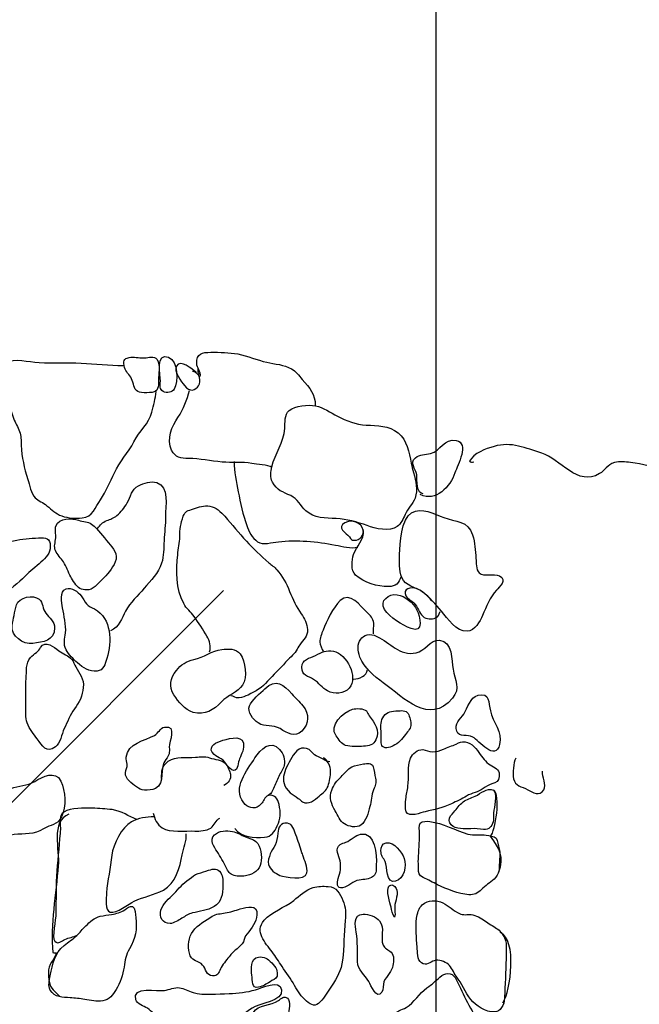
# Model space of a CAD drawing. Extents: x -676 to 898, y -847 to 1150.
# Drawn here: x 220 to 241, y 642 to 676 of the extents above; entities that cross this region are included whole.
import ezdxf

# ---------------------------------------------------------------- set-up
doc = ezdxf.new("R2010")
doc.units = 0
doc.header["$MEASUREMENT"] = 0
doc.layers.add('LAYER_1', color=160, linetype='Continuous')

msp = doc.modelspace()

# ---------------------------------------------------------------- linework, layer by layer
at = {"layer": 'LAYER_1', "color": 230}
msp.add_line((233.899, 1090.272), (233.899, -832.796), dxfattribs=at)
at = {"layer": 'LAYER_1', "color": 7}
msp.add_line((226.694, 656.516), (214.961, 644.776), dxfattribs=at)
for points, knots in [([(223.297, 664.139), (222.813, 664.139), (222.341, 664.199), (221.866, 664.221), (221.391, 664.241), (220.914, 664.209), (220.439, 664.241), (220.053, 664.26), (219.642, 664.394), (219.266, 664.247), (218.89, 664.1), (218.912, 663.667), (219.097, 663.406), (219.323, 663.081), (219.441, 662.73), (219.575, 662.358), (219.629, 662.198), (219.722, 662.064), (219.776, 661.908), (219.83, 661.762), (219.824, 661.609), (219.83, 661.449), (219.846, 661.028), (219.935, 660.675), (220.053, 660.283), (220.104, 660.108), (220.174, 659.798), (220.308, 659.665), (220.4, 659.566), (220.585, 659.493), (220.703, 659.394), (220.869, 659.253), (221.003, 659.123), (221.21, 659.046), (221.427, 658.967), (221.666, 658.96), (221.904, 658.979), (222.255, 659.011), (222.354, 659.346), (222.52, 659.595), (222.717, 659.894), (222.842, 660.187), (222.994, 660.512), (223.169, 660.888), (223.463, 661.188), (223.657, 661.564), (223.842, 661.933), (224.164, 662.169), (224.269, 662.571), (224.326, 662.8), (224.387, 663.036), (224.416, 663.266)], [0, 0, 0, 0, 1, 1, 1, 2, 2, 2, 3, 3, 3, 4, 4, 4, 5, 5, 5, 6, 6, 6, 7, 7, 7, 8, 8, 8, 9, 9, 9, 10, 10, 10, 11, 11, 11, 12, 12, 12, 13, 13, 13, 14, 14, 14, 15, 15, 15, 16, 16, 16, 17, 17, 17, 17]), ([(224.495, 663.747), (224.502, 663.909), (224.556, 664.301), (224.397, 664.4), (224.288, 664.464), (224.094, 664.406), (223.976, 664.406), (223.813, 664.413), (223.664, 664.448), (223.492, 664.419), (223.316, 664.387), (223.285, 664.292), (223.339, 664.081), (223.373, 663.935), (223.507, 663.839), (223.574, 663.699), (223.657, 663.546), (223.632, 663.358), (223.791, 663.266), (223.89, 663.211), (224.295, 663.208), (224.393, 663.278), (224.518, 663.368), (224.489, 663.597), (224.495, 663.747)], [0, 0, 0, 0, 1, 1, 1, 2, 2, 2, 3, 3, 3, 4, 4, 4, 5, 5, 5, 6, 6, 6, 7, 7, 7, 8, 8, 8, 8]), ([(224.553, 663.616), (224.553, 663.466), (224.518, 663.348), (224.652, 663.266), (224.763, 663.202), (224.967, 663.234), (225.027, 663.348), (225.168, 663.609), (225.158, 664.288), (224.83, 664.432), (224.387, 664.62), (224.553, 663.813), (224.553, 663.616)], [0, 0, 0, 0, 1, 1, 1, 2, 2, 2, 3, 3, 3, 4, 4, 4, 4]), ([(225.77, 663.922), (225.63, 664.03), (225.241, 664.368), (225.098, 664.132), (224.993, 663.966), (225.282, 663.587), (225.369, 663.473), (225.738, 662.985), (226.187, 663.779), (225.649, 663.96)], [0, 0, 0, 0, 1, 1, 1, 2, 2, 2, 3, 3, 3, 3]), ([(225.91, 663.779), (225.929, 663.935), (225.795, 664.066), (225.789, 664.221), (225.77, 664.562), (225.98, 664.598), (226.267, 664.598), (226.576, 664.598), (226.882, 664.594), (227.185, 664.54), (227.532, 664.476), (227.822, 664.333), (228.166, 664.26), (228.437, 664.202), (228.753, 664.174), (229.001, 664.04), (229.157, 663.954), (229.25, 663.813), (229.368, 663.68), (229.626, 663.387), (229.811, 663.183), (229.811, 662.787)], [0, 0, 0, 0, 1, 1, 1, 2, 2, 2, 3, 3, 3, 4, 4, 4, 5, 5, 5, 6, 6, 6, 7, 7, 7, 7]), ([(228.339, 660.694), (228.198, 660.78), (227.835, 660.799), (227.66, 660.831), (227.335, 660.882), (226.978, 660.844), (226.649, 660.875), (226.264, 660.907), (225.894, 660.997), (225.506, 660.997), (225.26, 660.997), (225.059, 661.022), (224.935, 661.277), (224.757, 661.646), (224.954, 662.103), (225.149, 662.386), (225.353, 662.679), (225.452, 662.979), (225.547, 663.304)], [0, 0, 0, 0, 1, 1, 1, 2, 2, 2, 3, 3, 3, 4, 4, 4, 5, 5, 5, 6, 6, 6, 6]), ([(233.147, 660.515), (233.119, 660.62), (233.09, 660.729), (233.068, 660.837), (232.985, 661.204), (232.937, 661.621), (232.621, 661.863), (232.303, 662.118), (231.923, 662.112), (231.538, 662.131), (231.197, 662.144), (230.865, 662.278), (230.563, 662.431), (230.32, 662.552), (230.085, 662.73), (229.817, 662.781), (229.572, 662.832), (229.135, 662.784), (228.928, 662.619), (228.753, 662.482), (228.791, 662.207), (228.778, 662.01), (228.746, 661.564), (228.444, 661.15), (228.339, 660.716), (228.3, 660.538), (228.268, 660.362), (228.357, 660.194), (228.507, 659.907), (228.714, 659.859), (228.982, 659.735), (229.212, 659.626), (229.313, 659.391), (229.492, 659.225), (229.779, 658.96), (230.152, 658.973), (230.518, 658.957), (230.884, 658.938), (231.229, 658.839), (231.576, 658.718), (231.847, 658.62), (232.341, 658.492), (232.596, 658.686), (232.714, 658.779), (232.803, 658.96), (232.857, 659.091), (232.943, 659.298), (233.125, 659.448), (233.198, 659.652), (233.297, 659.932), (233.23, 660.228), (233.147, 660.515)], [0, 0, 0, 0, 1, 1, 1, 2, 2, 2, 3, 3, 3, 4, 4, 4, 5, 5, 5, 6, 6, 6, 7, 7, 7, 8, 8, 8, 9, 9, 9, 10, 10, 10, 11, 11, 11, 12, 12, 12, 13, 13, 13, 14, 14, 14, 15, 15, 15, 16, 16, 16, 17, 17, 17, 17]), ([(233.479, 659.798), (233.243, 659.786), (233.272, 660.27), (233.255, 660.436), (233.23, 660.662), (232.991, 660.831), (233.208, 661.016), (233.364, 661.15), (233.539, 661.118), (233.721, 661.162), (234.068, 661.255), (234.183, 661.691), (234.594, 661.609), (235.046, 661.516), (234.654, 660.78), (234.552, 660.506), (234.393, 660.053), (233.902, 659.505), (233.377, 659.773)], [0, 0, 0, 0, 1, 1, 1, 2, 2, 2, 3, 3, 3, 4, 4, 4, 5, 5, 5, 6, 6, 6, 6]), ([(243.631, 660.238), (243.271, 659.964), (242.943, 660.413), (242.647, 660.563), (242.35, 660.716), (242.028, 660.675), (241.707, 660.675), (241.286, 660.671), (240.923, 660.818), (240.511, 660.863), (240.333, 660.882), (240.142, 660.901), (239.966, 660.856), (239.725, 660.787), (239.638, 660.589), (239.457, 660.481), (238.74, 660.022), (238.102, 660.99), (237.5, 661.175), (236.946, 661.347), (236.471, 661.577), (235.878, 661.405), (235.591, 661.328), (235.193, 661.175), (235.046, 660.901), (235.088, 660.869), (235.136, 660.863), (235.193, 660.882)], [0, 0, 0, 0, 1, 1, 1, 2, 2, 2, 3, 3, 3, 4, 4, 4, 5, 5, 5, 6, 6, 6, 7, 7, 7, 8, 8, 8, 9, 9, 9, 9]), ([(227.064, 660.888), (227.054, 660.557), (227.134, 660.194), (227.198, 659.869), (227.268, 659.486), (227.36, 659.085), (227.484, 658.724), (227.548, 658.537), (227.673, 658.288), (227.854, 658.17), (228.045, 658.046), (228.339, 658.151), (228.558, 658.173), (229.18, 658.237), (229.881, 658.186), (230.493, 658.059), (230.738, 658.008), (231.012, 657.937), (231.258, 657.988)], [0, 0, 0, 0, 1, 1, 1, 2, 2, 2, 3, 3, 3, 4, 4, 4, 5, 5, 5, 6, 6, 6, 6]), ([(222.418, 658.62), (222.51, 658.737), (222.59, 658.83), (222.733, 658.887), (222.857, 658.938), (222.969, 658.97), (223.081, 659.059), (223.22, 659.174), (223.332, 659.333), (223.428, 659.486), (223.555, 659.7), (223.574, 659.951), (223.81, 660.073), (223.992, 660.168), (224.234, 660.235), (224.435, 660.181), (224.859, 660.047), (224.728, 659.375), (224.728, 659.034), (224.728, 658.753), (224.699, 658.486), (224.68, 658.205), (224.661, 657.95), (224.68, 657.695), (224.594, 657.447), (224.483, 657.109), (224.228, 656.854), (224.001, 656.592), (223.788, 656.344), (223.533, 656.108), (223.373, 655.821), (223.227, 655.554), (223.173, 655.292), (222.864, 655.152)], [0, 0, 0, 0, 1, 1, 1, 2, 2, 2, 3, 3, 3, 4, 4, 4, 5, 5, 5, 6, 6, 6, 7, 7, 7, 8, 8, 8, 9, 9, 9, 10, 10, 10, 11, 11, 11, 11]), ([(226.223, 654.432), (226.286, 654.623), (226.226, 654.811), (226.133, 654.967), (226.003, 655.197), (225.85, 655.42), (225.7, 655.633), (225.591, 655.79), (225.435, 655.904), (225.346, 656.076), (225.082, 656.561), (225.088, 657.204), (225.142, 657.733), (225.165, 657.944), (225.212, 658.132), (225.212, 658.339), (225.212, 658.594), (225.244, 658.791), (225.333, 659.034), (225.397, 659.218), (225.486, 659.225), (225.674, 659.289), (225.85, 659.346), (226.044, 659.41), (226.232, 659.378), (226.436, 659.346), (226.611, 659.18), (226.745, 659.034), (226.99, 658.759), (227.223, 658.467), (227.472, 658.192), (227.707, 657.931), (227.969, 657.695), (228.233, 657.459), (228.326, 657.377), (228.431, 657.319), (228.507, 657.224), (228.695, 656.988), (228.836, 656.768), (228.941, 656.487), (229.046, 656.214), (229.17, 655.962), (229.336, 655.726), (229.444, 655.573), (229.53, 655.382), (229.546, 655.194), (229.556, 654.948), (229.406, 654.865), (229.285, 654.68), (229.237, 654.617), (229.212, 654.541), (229.167, 654.47), (229.068, 654.324), (228.915, 654.219), (228.804, 654.082), (228.616, 653.852), (228.383, 653.661), (228.195, 653.438), (228.023, 653.227), (227.768, 653.097), (227.532, 652.972), (227.44, 652.925), (227.332, 652.89), (227.23, 652.877), (227.089, 652.858), (227.061, 652.934), (226.943, 652.95)], [0, 0, 0, 0, 1, 1, 1, 2, 2, 2, 3, 3, 3, 4, 4, 4, 5, 5, 5, 6, 6, 6, 7, 7, 7, 8, 8, 8, 9, 9, 9, 10, 10, 10, 11, 11, 11, 12, 12, 12, 13, 13, 13, 14, 14, 14, 15, 15, 15, 16, 16, 16, 17, 17, 17, 18, 18, 18, 19, 19, 19, 20, 20, 20, 21, 21, 21, 22, 22, 22, 22]), ([(236.069, 657.01), (235.865, 657.122), (235.537, 656.962), (235.371, 657.122), (235.26, 657.224), (235.279, 657.466), (235.266, 657.6), (235.244, 657.883), (235.231, 658.132), (235.152, 658.406), (235.005, 658.887), (234.571, 658.846), (234.173, 658.995), (233.842, 659.116), (233.425, 659.346), (233.083, 659.155), (232.723, 658.96), (232.688, 658.09), (232.672, 657.753), (232.66, 657.504), (232.65, 657.198), (232.745, 656.962), (232.876, 656.65), (233.208, 656.65), (233.453, 656.468), (233.705, 656.287), (233.893, 656.047), (234.097, 655.815), (234.304, 655.567), (234.594, 655.108), (234.97, 655.133), (235.228, 655.159), (235.394, 655.461), (235.489, 655.675), (235.614, 655.962), (235.741, 656.296), (235.958, 656.529), (236.063, 656.643), (236.337, 656.867), (236.069, 657.01)], [0, 0, 0, 0, 1, 1, 1, 2, 2, 2, 3, 3, 3, 4, 4, 4, 5, 5, 5, 6, 6, 6, 7, 7, 7, 8, 8, 8, 9, 9, 9, 10, 10, 10, 11, 11, 11, 12, 12, 12, 13, 13, 13, 13]), ([(222.048, 656.541), (222.261, 656.523), (222.431, 656.742), (222.567, 656.879), (222.746, 657.055), (222.921, 657.249), (223.023, 657.485), (223.138, 657.743), (222.953, 657.957), (222.791, 658.138), (222.609, 658.352), (222.453, 658.591), (222.22, 658.766), (222.093, 658.861), (221.93, 658.855), (221.78, 658.9), (221.551, 658.967), (221.118, 659.002), (221.009, 658.705), (220.965, 658.594), (221.012, 658.425), (221.003, 658.301), (220.99, 658.151), (220.933, 658.01), (220.993, 657.871), (221.05, 657.737), (221.178, 657.606), (221.264, 657.485), (221.369, 657.335), (221.424, 657.144), (221.513, 656.981), (221.589, 656.861), (221.694, 656.663), (221.825, 656.583), (221.895, 656.541), (221.972, 656.548), (222.048, 656.541)], [0, 0, 0, 0, 1, 1, 1, 2, 2, 2, 3, 3, 3, 4, 4, 4, 5, 5, 5, 6, 6, 6, 7, 7, 7, 8, 8, 8, 9, 9, 9, 10, 10, 10, 11, 11, 11, 12, 12, 12, 12]), ([(232.727, 656.991), (232.656, 656.768), (232.535, 656.65), (232.299, 656.65), (231.914, 656.65), (231.474, 656.774), (231.181, 657.042), (231.009, 657.198), (231.05, 657.542), (231.114, 657.74), (231.2, 658.008), (231.49, 658.256), (231.439, 658.562), (231.394, 658.83), (231.037, 658.938), (230.811, 658.817), (230.528, 658.657), (230.853, 658.467), (230.971, 658.339), (231.037, 658.256), (231.031, 658.224), (231.146, 658.224), (231.222, 658.218), (231.327, 658.269), (231.375, 658.333), (231.436, 658.416), (231.455, 658.511), (231.436, 658.6)], [0, 0, 0, 0, 1, 1, 1, 2, 2, 2, 3, 3, 3, 4, 4, 4, 5, 5, 5, 6, 6, 6, 7, 7, 7, 8, 8, 8, 9, 9, 9, 9]), ([(219.167, 656.353), (219.441, 656.541), (219.731, 656.768), (219.964, 657.004), (220.13, 657.176), (220.327, 657.316), (220.502, 657.479), (220.675, 657.638), (220.821, 657.772), (220.818, 658.014), (220.815, 658.307), (220.671, 658.307), (220.417, 658.301), (220.136, 658.288), (219.856, 658.263), (219.575, 658.205), (219.33, 658.157), (219.084, 658.135), (218.842, 658.046), (218.641, 657.976), (218.437, 657.89), (218.24, 657.797), (217.603, 657.53), (216.889, 657.523), (216.2, 657.555), (215.882, 657.571), (215.573, 657.6), (215.247, 657.6), (215.095, 657.6), (214.617, 657.663), (214.607, 657.396), (214.601, 657.255), (214.84, 657.15), (214.942, 657.102), (215.04, 657.055), (215.152, 657.029), (215.251, 656.975), (215.331, 656.937), (215.394, 656.867), (215.471, 656.816), (215.907, 656.535), (216.43, 656.468), (216.934, 656.402), (217.38, 656.338), (217.807, 656.242), (218.256, 656.223), (218.584, 656.207), (218.887, 656.156), (219.167, 656.353)], [0, 0, 0, 0, 1, 1, 1, 2, 2, 2, 3, 3, 3, 4, 4, 4, 5, 5, 5, 6, 6, 6, 7, 7, 7, 8, 8, 8, 9, 9, 9, 10, 10, 10, 11, 11, 11, 12, 12, 12, 13, 13, 13, 14, 14, 14, 15, 15, 15, 16, 16, 16, 16]), ([(222.74, 654.215), (222.902, 654.792), (222.911, 655.56), (222.316, 655.895), (222.22, 655.949), (222.118, 655.974), (222.045, 656.061), (221.975, 656.14), (221.93, 656.255), (221.863, 656.341), (221.755, 656.478), (221.538, 656.637), (221.353, 656.57), (221.124, 656.487), (221.203, 656.102), (221.232, 655.93), (221.28, 655.662), (221.366, 655.353), (221.334, 655.079), (221.312, 654.872), (221.248, 654.712), (221.36, 654.509), (221.449, 654.337), (221.595, 654.193), (221.739, 654.066), (221.936, 653.89), (222.128, 653.75), (222.405, 653.782), (222.628, 653.804), (222.689, 654.024), (222.74, 654.215)], [0, 0, 0, 0, 1, 1, 1, 2, 2, 2, 3, 3, 3, 4, 4, 4, 5, 5, 5, 6, 6, 6, 7, 7, 7, 8, 8, 8, 9, 9, 9, 10, 10, 10, 10]), ([(233.752, 656.181), (233.663, 656.319), (233.408, 656.523), (233.249, 656.583), (233.071, 656.65), (232.762, 656.58), (232.889, 656.334), (232.953, 656.223), (233.083, 656.178), (233.163, 656.089), (233.281, 655.962), (233.335, 655.755), (233.469, 655.64), (233.577, 655.541), (233.759, 655.528), (233.896, 655.589), (234.011, 655.64), (233.995, 655.694), (234.055, 655.802)], [0, 0, 0, 0, 1, 1, 1, 2, 2, 2, 3, 3, 3, 4, 4, 4, 5, 5, 5, 6, 6, 6, 6]), ([(220.222, 654.719), (220.566, 654.767), (220.961, 654.805), (220.965, 655.248), (220.965, 655.455), (220.78, 655.602), (220.662, 655.745), (220.557, 655.882), (220.569, 656.108), (220.442, 656.223), (220.247, 656.389), (219.737, 656.293), (219.671, 656.029), (219.61, 655.796), (219.562, 655.554), (219.527, 655.321), (219.479, 654.974), (219.894, 654.68), (220.222, 654.719)], [0, 0, 0, 0, 1, 1, 1, 2, 2, 2, 3, 3, 3, 4, 4, 4, 5, 5, 5, 6, 6, 6, 6]), ([(231.786, 655.05), (231.767, 655.171), (231.815, 655.292), (231.799, 655.414), (231.774, 655.573), (231.681, 655.669), (231.567, 655.777), (231.327, 656), (230.993, 656.494), (230.662, 656.175), (230.416, 655.936), (230.196, 655.48), (230.075, 655.171), (230.031, 655.054), (229.957, 654.894), (229.964, 654.767), (229.97, 654.7), (230.043, 654.509), (230.085, 654.458)], [0, 0, 0, 0, 1, 1, 1, 2, 2, 2, 3, 3, 3, 4, 4, 4, 5, 5, 5, 6, 6, 6, 6]), ([(233.061, 655.225), (233.51, 655.047), (233.361, 655.643), (233.259, 655.853), (233.144, 656.102), (232.854, 656.338), (232.589, 656.376), (232.312, 656.414), (231.974, 656.169), (232.163, 655.876), (232.341, 655.602), (232.768, 655.341), (233.061, 655.225)], [0, 0, 0, 0, 1, 1, 1, 2, 2, 2, 3, 3, 3, 4, 4, 4, 4]), ([(234.489, 653.846), (234.444, 654.152), (234.473, 654.796), (234.024, 654.833), (233.724, 654.859), (233.51, 654.451), (233.236, 654.4), (232.656, 654.298), (232.373, 654.738), (231.904, 654.961), (231.398, 655.197), (231.133, 654.7), (231.327, 654.26), (231.493, 653.884), (231.796, 653.623), (232.118, 653.387), (232.832, 652.87), (233.663, 651.927), (234.469, 652.864), (234.753, 653.189), (234.546, 653.482), (234.489, 653.846)], [0, 0, 0, 0, 1, 1, 1, 2, 2, 2, 3, 3, 3, 4, 4, 4, 5, 5, 5, 6, 6, 6, 7, 7, 7, 7]), ([(219.986, 652.629), (219.986, 652.431), (219.97, 652.208), (220.037, 652.023), (220.107, 651.819), (220.254, 651.647), (220.378, 651.481), (220.537, 651.255), (220.69, 650.978), (220.99, 651.213), (221.169, 651.354), (221.197, 651.634), (221.293, 651.832), (221.347, 651.95), (221.398, 652.061), (221.446, 652.176), (221.548, 652.412), (221.733, 652.597), (221.838, 652.836), (221.943, 653.091), (221.994, 653.368), (221.863, 653.616), (221.809, 653.725), (221.736, 653.82), (221.685, 653.925), (221.64, 654.005), (221.608, 654.107), (221.551, 654.177), (221.433, 654.311), (221.251, 654.378), (221.111, 654.474), (220.936, 654.598), (220.662, 654.847), (220.49, 654.585), (220.439, 654.505), (220.429, 654.477), (220.349, 654.419), (220.276, 654.365), (220.206, 654.311), (220.149, 654.244), (219.977, 654.059), (220.018, 653.772), (219.996, 653.533), (219.977, 653.234), (219.986, 652.928), (219.986, 652.629)], [0, 0, 0, 0, 1, 1, 1, 2, 2, 2, 3, 3, 3, 4, 4, 4, 5, 5, 5, 6, 6, 6, 7, 7, 7, 8, 8, 8, 9, 9, 9, 10, 10, 10, 11, 11, 11, 12, 12, 12, 13, 13, 13, 14, 14, 14, 15, 15, 15, 15]), ([(226.63, 652.743), (226.837, 652.966), (227.175, 653.055), (227.344, 653.31), (227.516, 653.572), (227.446, 654.113), (227.261, 654.365), (227.128, 654.553), (226.85, 654.547), (226.643, 654.518), (226.305, 654.477), (226.031, 654.244), (225.69, 654.177), (225.442, 654.12), (225.248, 654.005), (225.098, 653.801), (224.887, 653.527), (224.833, 653.266), (225.015, 652.976), (225.161, 652.749), (225.387, 652.462), (225.668, 652.383), (226.063, 652.275), (226.369, 652.462), (226.63, 652.743)], [0, 0, 0, 0, 1, 1, 1, 2, 2, 2, 3, 3, 3, 4, 4, 4, 5, 5, 5, 6, 6, 6, 7, 7, 7, 8, 8, 8, 8]), ([(230.964, 653.208), (231.289, 653.572), (230.872, 654.375), (230.432, 654.458), (230.168, 654.505), (230.05, 654.432), (229.823, 654.317), (229.61, 654.212), (229.355, 654.193), (229.355, 653.913), (229.349, 653.632), (229.562, 653.61), (229.757, 653.502), (229.938, 653.396), (230.047, 653.202), (230.231, 653.109), (230.464, 652.989), (230.782, 653.011), (230.964, 653.208)], [0, 0, 0, 0, 1, 1, 1, 2, 2, 2, 3, 3, 3, 4, 4, 4, 5, 5, 5, 6, 6, 6, 6]), ([(229.02, 653.011), (228.756, 653.323), (228.463, 653.546), (228.099, 653.183), (227.956, 653.043), (227.647, 652.788), (227.577, 652.603), (227.497, 652.409), (227.707, 652.125), (227.87, 652.023), (228.099, 651.87), (228.383, 651.975), (228.616, 651.832), (228.867, 651.676), (229.122, 651.513), (229.355, 651.749), (229.604, 652.001), (229.623, 652.335), (229.39, 652.609), (229.278, 652.749), (229.138, 652.87), (229.02, 653.011)], [0, 0, 0, 0, 1, 1, 1, 2, 2, 2, 3, 3, 3, 4, 4, 4, 5, 5, 5, 6, 6, 6, 7, 7, 7, 7]), ([(236.069, 651.296), (236.171, 651.711), (235.837, 652.061), (235.754, 652.437), (235.69, 652.705), (235.741, 653.065), (235.336, 652.963), (235.062, 652.896), (234.986, 652.533), (234.849, 652.323), (234.744, 652.157), (234.505, 651.988), (234.613, 651.742), (234.705, 651.529), (234.97, 651.641), (235.158, 651.545), (235.362, 651.433), (235.919, 650.697), (236.069, 651.296)], [0, 0, 0, 0, 1, 1, 1, 2, 2, 2, 3, 3, 3, 4, 4, 4, 5, 5, 5, 6, 6, 6, 6]), ([(231.872, 651.456), (232.035, 651.774), (231.815, 652.023), (231.64, 652.268), (231.605, 652.316), (231.592, 652.386), (231.551, 652.431), (231.449, 652.53), (231.197, 652.52), (231.079, 652.488), (230.748, 652.399), (230.266, 651.927), (230.518, 651.586), (230.604, 651.468), (230.694, 651.309), (230.843, 651.264), (231.022, 651.207), (231.261, 651.226), (231.449, 651.233), (231.627, 651.239), (231.789, 651.28), (231.872, 651.456)], [0, 0, 0, 0, 1, 1, 1, 2, 2, 2, 3, 3, 3, 4, 4, 4, 5, 5, 5, 6, 6, 6, 7, 7, 7, 7]), ([(232.873, 651.628), (232.956, 651.762), (233.077, 651.838), (233.055, 652.001), (233.042, 652.112), (233.013, 652.303), (232.93, 652.383), (232.835, 652.469), (232.663, 652.437), (232.542, 652.431), (232.347, 652.418), (232.191, 652.383), (232.099, 652.195), (232.022, 652.042), (232.035, 651.857), (232.048, 651.688), (232.064, 651.577), (232.022, 651.36), (232.07, 651.264), (232.121, 651.134), (232.347, 651.188), (232.452, 651.245), (232.621, 651.335), (232.771, 651.475), (232.873, 651.628)], [0, 0, 0, 0, 1, 1, 1, 2, 2, 2, 3, 3, 3, 4, 4, 4, 5, 5, 5, 6, 6, 6, 7, 7, 7, 8, 8, 8, 8]), ([(224.738, 650.786), (224.868, 650.933), (224.865, 651.016), (224.856, 651.207), (224.846, 651.401), (225.133, 651.953), (224.696, 651.883), (224.543, 651.857), (224.495, 651.682), (224.358, 651.602), (224.03, 651.421), (223.428, 651.341), (223.396, 650.866), (223.39, 650.78), (223.421, 650.71), (223.428, 650.621), (223.434, 650.513), (223.38, 650.436), (223.373, 650.334), (223.351, 650.105), (223.587, 649.98), (223.743, 649.862), (223.845, 649.793), (223.893, 649.744), (224.017, 649.744), (224.135, 649.744), (224.275, 649.744), (224.387, 649.805), (224.744, 649.971), (224.505, 650.519), (224.738, 650.786)], [0, 0, 0, 0, 1, 1, 1, 2, 2, 2, 3, 3, 3, 4, 4, 4, 5, 5, 5, 6, 6, 6, 7, 7, 7, 8, 8, 8, 9, 9, 9, 10, 10, 10, 10]), ([(227.038, 650.411), (227.204, 650.411), (227.191, 650.703), (227.239, 650.812), (227.316, 650.984), (227.408, 651.146), (227.37, 651.341), (227.306, 651.653), (226.78, 651.468), (226.592, 651.408), (226.366, 651.335), (226.143, 651.169), (226.382, 650.952), (226.458, 650.888), (226.528, 650.86), (226.618, 650.805), (226.717, 650.748), (226.758, 650.678), (226.825, 650.586), (226.873, 650.525), (226.955, 650.414), (227.038, 650.411)], [0, 0, 0, 0, 1, 1, 1, 2, 2, 2, 3, 3, 3, 4, 4, 4, 5, 5, 5, 6, 6, 6, 7, 7, 7, 7]), ([(227.902, 649.212), (228.023, 649.299), (228.045, 649.404), (228.128, 649.506), (228.176, 649.557), (228.252, 649.576), (228.3, 649.626), (228.345, 649.677), (228.364, 649.744), (228.39, 649.805), (228.456, 649.939), (228.52, 650.073), (228.578, 650.213), (228.629, 650.34), (228.731, 650.448), (228.759, 650.586), (228.797, 650.774), (228.727, 650.984), (228.603, 651.121), (228.294, 651.475), (227.943, 651.131), (227.762, 650.837), (227.5, 650.407), (226.987, 649.83), (227.383, 649.314), (227.51, 649.152), (227.73, 649.079), (227.902, 649.212)], [0, 0, 0, 0, 1, 1, 1, 2, 2, 2, 3, 3, 3, 4, 4, 4, 5, 5, 5, 6, 6, 6, 7, 7, 7, 8, 8, 8, 9, 9, 9, 9]), ([(236.053, 650.213), (236.082, 650.407), (235.958, 650.481), (235.805, 650.567), (235.652, 650.646), (235.512, 650.805), (235.413, 650.952), (235.285, 651.14), (235.136, 651.341), (234.897, 651.382), (234.766, 651.408), (234.702, 651.36), (234.594, 651.309), (234.454, 651.245), (234.304, 651.201), (234.163, 651.134), (234.046, 651.08), (233.918, 651.048), (233.791, 651.048), (233.673, 651.048), (233.571, 651.115), (233.463, 651.121), (233.281, 651.134), (233.112, 650.978), (233.048, 650.825), (232.924, 650.538), (232.997, 650.181), (232.956, 649.878), (232.937, 649.732), (232.902, 649.589), (232.886, 649.438), (232.876, 649.334), (232.851, 649.117), (232.895, 649.015), (232.991, 648.804), (233.396, 648.983), (233.545, 649.015), (233.854, 649.085), (234.135, 649.146), (234.432, 649.283), (234.61, 649.365), (234.782, 649.445), (234.944, 649.544), (235.126, 649.652), (235.343, 649.671), (235.512, 649.799), (235.61, 649.866), (235.687, 649.92), (235.808, 649.958), (235.961, 650.012), (236.031, 650.038), (236.053, 650.213)], [0, 0, 0, 0, 1, 1, 1, 2, 2, 2, 3, 3, 3, 4, 4, 4, 5, 5, 5, 6, 6, 6, 7, 7, 7, 8, 8, 8, 9, 9, 9, 10, 10, 10, 11, 11, 11, 12, 12, 12, 13, 13, 13, 14, 14, 14, 15, 15, 15, 16, 16, 16, 17, 17, 17, 17]), ([(230.302, 650.701), (230.161, 650.726), (230.043, 650.831), (229.916, 650.876), (229.792, 650.927), (229.769, 650.958), (229.686, 651.048), (229.463, 651.277), (229.208, 651.169), (229.065, 650.927), (228.819, 650.506), (228.507, 650.073), (228.963, 649.659), (229.046, 649.582), (229.148, 649.538), (229.234, 649.464), (229.285, 649.426), (229.326, 649.378), (229.38, 649.346), (229.584, 649.238), (229.785, 649.404), (229.948, 649.544), (230.069, 649.652), (230.19, 649.725), (230.244, 649.881), (230.298, 650.054), (230.333, 650.219), (230.333, 650.398), (230.337, 650.513), (230.209, 650.822), (230.088, 650.837)], [0, 0, 0, 0, 1, 1, 1, 2, 2, 2, 3, 3, 3, 4, 4, 4, 5, 5, 5, 6, 6, 6, 7, 7, 7, 8, 8, 8, 9, 9, 9, 10, 10, 10, 10]), ([(224.597, 650.136), (224.597, 650.398), (224.594, 650.567), (224.82, 650.723), (225.101, 650.92), (225.416, 650.834), (225.744, 650.863), (225.926, 650.879), (226.05, 650.901), (226.226, 650.844), (226.401, 650.786), (226.643, 650.774), (226.764, 650.646), (226.831, 650.573), (226.914, 650.379), (226.933, 650.286), (226.965, 650.098), (226.853, 649.987), (226.71, 649.907)], [0, 0, 0, 0, 1, 1, 1, 2, 2, 2, 3, 3, 3, 4, 4, 4, 5, 5, 5, 6, 6, 6, 6]), ([(230.368, 649.744), (230.279, 649.493), (230.356, 649.263), (230.486, 649.04), (230.569, 648.891), (230.658, 648.696), (230.805, 648.597), (230.945, 648.505), (231.213, 648.46), (231.36, 648.556), (231.541, 648.683), (231.611, 648.989), (231.665, 649.187), (231.713, 649.378), (231.713, 649.572), (231.789, 649.757), (231.847, 649.897), (231.891, 649.999), (231.85, 650.149), (231.818, 650.27), (231.822, 650.43), (231.78, 650.541), (231.723, 650.688), (231.573, 650.652), (231.449, 650.633), (231.318, 650.615), (231.171, 650.592), (231.05, 650.532), (230.916, 650.468), (230.792, 650.305), (230.69, 650.2), (230.556, 650.066), (230.432, 649.926), (230.368, 649.744)], [0, 0, 0, 0, 1, 1, 1, 2, 2, 2, 3, 3, 3, 4, 4, 4, 5, 5, 5, 6, 6, 6, 7, 7, 7, 8, 8, 8, 9, 9, 9, 10, 10, 10, 11, 11, 11, 11]), ([(236.614, 650.834), (236.541, 650.666), (236.5, 650.328), (236.541, 650.13), (236.598, 649.881), (236.802, 649.875), (237.025, 649.757), (237.191, 649.671), (237.424, 649.518), (237.57, 649.757), (237.669, 649.926), (237.503, 650.194), (237.522, 650.391)], [0, 0, 0, 0, 1, 1, 1, 2, 2, 2, 3, 3, 3, 4, 4, 4, 4]), ([(219.588, 648.237), (219.948, 648.275), (220.267, 648.224), (220.588, 648.428), (220.828, 648.588), (221.063, 648.543), (221.2, 648.843), (221.373, 649.219), (221.337, 649.684), (221.172, 650.054), (220.996, 650.433), (220.557, 650.2), (220.289, 650.041), (220.028, 649.888), (219.754, 649.901), (219.47, 649.805), (219.142, 649.684), (218.938, 649.614), (218.912, 649.244), (218.893, 648.951), (218.571, 648.02), (219.193, 648.142), (219.326, 648.173), (219.448, 648.218), (219.588, 648.237)], [0, 0, 0, 0, 1, 1, 1, 2, 2, 2, 3, 3, 3, 4, 4, 4, 5, 5, 5, 6, 6, 6, 7, 7, 7, 8, 8, 8, 8]), ([(234.425, 648.569), (234.571, 648.409), (234.9, 648.428), (235.088, 648.438), (235.247, 648.448), (235.371, 648.428), (235.524, 648.409), (235.712, 648.397), (235.802, 648.505), (235.846, 648.671), (235.868, 648.766), (235.862, 648.865), (235.862, 648.964), (235.868, 649.098), (235.91, 649.225), (235.919, 649.359), (235.926, 649.461), (235.958, 649.677), (235.856, 649.744), (235.763, 649.805), (235.623, 649.751), (235.544, 649.716), (235.435, 649.665), (235.343, 649.589), (235.234, 649.538), (235.097, 649.47), (234.948, 649.436), (234.826, 649.346), (234.699, 649.251), (234.616, 649.11), (234.514, 648.996), (234.444, 648.91), (234.336, 648.836), (234.358, 648.715), (234.367, 648.652), (234.393, 648.607), (234.425, 648.569)], [0, 0, 0, 0, 1, 1, 1, 2, 2, 2, 3, 3, 3, 4, 4, 4, 5, 5, 5, 6, 6, 6, 7, 7, 7, 8, 8, 8, 9, 9, 9, 10, 10, 10, 11, 11, 11, 12, 12, 12, 12]), ([(236.034, 646.943), (236.235, 647.511), (236.076, 647.74), (235.763, 648.186), (235.926, 648.342), (236.12, 649.589), (235.856, 649.751)], [0, 0, 0, 0, 1, 1, 1, 2, 2, 2, 2]), ([(227.08, 648.444), (227.306, 648.129), (227.736, 648.122), (228.087, 648.148), (228.339, 648.167), (228.421, 648.33), (228.52, 648.53), (228.644, 648.779), (228.644, 648.977), (228.581, 649.263), (228.536, 649.448), (228.456, 649.591), (228.24, 649.569)], [0, 0, 0, 0, 1, 1, 1, 2, 2, 2, 3, 3, 3, 4, 4, 4, 4]), ([(223.759, 648.747), (223.466, 648.855), (223.256, 649.034), (222.921, 649.085), (222.692, 649.11), (222.478, 649.13), (222.249, 649.13), (221.972, 649.13), (221.513, 649.165), (221.277, 649.002), (221.105, 648.891), (221.165, 648.639), (221.159, 648.463), (221.133, 647.976), (221.082, 647.488), (221.041, 647.007), (221.003, 646.523), (221.016, 646.045), (221.009, 645.561), (221.009, 645.369), (220.856, 644.745), (220.977, 644.617), (221.089, 644.502), (221.203, 644.63), (221.312, 644.678), (221.446, 644.745), (221.599, 644.757), (221.729, 644.821)], [0, 0, 0, 0, 1, 1, 1, 2, 2, 2, 3, 3, 3, 4, 4, 4, 5, 5, 5, 6, 6, 6, 7, 7, 7, 8, 8, 8, 9, 9, 9, 9]), ([(224.314, 648.964), (224.355, 648.785), (224.444, 648.569), (224.613, 648.463), (224.887, 648.304), (225.407, 648.371), (225.722, 648.358), (225.897, 648.355), (226.117, 648.365), (226.264, 648.46), (226.401, 648.55), (226.433, 648.734), (226.576, 648.798)], [0, 0, 0, 0, 1, 1, 1, 2, 2, 2, 3, 3, 3, 4, 4, 4, 4]), ([(221.449, 648.926), (220.818, 648.709), (221.137, 647.689), (221.089, 647.183), (221.009, 646.242), (220.818, 645.172), (220.901, 644.235), (220.945, 644.222), (220.987, 644.235), (221.028, 644.222), (220.866, 643.846), (220.716, 643.82), (220.761, 643.4), (220.799, 642.995), (220.882, 643.03), (221.127, 642.756)], [0, 0, 0, 0, 1, 1, 1, 2, 2, 2, 3, 3, 3, 4, 4, 4, 5, 5, 5, 5]), ([(224.336, 648.843), (224.091, 648.843), (223.791, 648.792), (223.577, 648.671), (223.24, 648.473), (222.95, 647.918), (222.908, 647.536), (222.867, 647.109), (222.758, 646.682), (222.727, 646.261), (222.717, 646.086), (222.653, 645.663), (222.854, 645.605), (223.071, 645.551), (223.479, 645.892), (223.67, 645.981), (223.992, 646.128), (224.333, 646.185), (224.658, 646.354), (225.066, 646.567), (225.219, 647.141), (225.295, 647.555), (225.346, 647.791), (225.448, 648.017), (225.435, 648.263)], [0, 0, 0, 0, 1, 1, 1, 2, 2, 2, 3, 3, 3, 4, 4, 4, 5, 5, 5, 6, 6, 6, 7, 7, 7, 8, 8, 8, 8]), ([(229.358, 647.622), (229.368, 647.594), (229.377, 647.568), (229.387, 647.536), (229.444, 647.361), (229.565, 647.128), (229.524, 646.94), (229.466, 646.65), (228.794, 646.794), (228.609, 646.854), (228.459, 646.908), (228.262, 647.071), (228.227, 647.227), (228.198, 647.345), (228.243, 647.475), (228.284, 647.581), (228.326, 647.689), (228.396, 647.769), (228.45, 647.874), (228.514, 648.001), (228.52, 648.142), (228.539, 648.282), (228.565, 648.479), (228.629, 648.652), (228.864, 648.623), (229.052, 648.601), (229.087, 648.397), (229.154, 648.224), (229.227, 648.03), (229.295, 647.823), (229.358, 647.622)], [0, 0, 0, 0, 1, 1, 1, 2, 2, 2, 3, 3, 3, 4, 4, 4, 5, 5, 5, 6, 6, 6, 7, 7, 7, 8, 8, 8, 9, 9, 9, 10, 10, 10, 10]), ([(235.021, 646.198), (235.212, 646.185), (235.327, 646.245), (235.451, 646.376), (235.575, 646.51), (235.748, 646.593), (235.878, 646.727), (236.072, 646.921), (236.05, 647.045), (236.06, 647.3), (236.063, 647.456), (236.098, 647.606), (236.05, 647.756), (236.021, 647.861), (236.015, 648.036), (235.948, 648.116), (235.885, 648.186), (235.706, 648.205), (235.617, 648.218), (235.413, 648.25), (235.193, 648.196), (234.995, 648.256), (234.571, 648.384), (234.138, 648.623), (233.701, 648.683), (233.619, 648.69), (233.443, 648.703), (233.377, 648.626), (233.31, 648.562), (233.351, 648.355), (233.351, 648.263), (233.345, 647.976), (233.323, 647.689), (233.31, 647.402), (233.306, 647.307), (233.313, 647.201), (233.31, 647.103), (233.31, 646.921), (233.323, 646.867), (233.479, 646.784), (233.641, 646.701), (233.8, 646.615), (233.963, 646.536), (234.265, 646.392), (234.68, 646.223), (235.021, 646.198)], [0, 0, 0, 0, 1, 1, 1, 2, 2, 2, 3, 3, 3, 4, 4, 4, 5, 5, 5, 6, 6, 6, 7, 7, 7, 8, 8, 8, 9, 9, 9, 10, 10, 10, 11, 11, 11, 12, 12, 12, 13, 13, 13, 14, 14, 14, 15, 15, 15, 15]), ([(226.997, 648.342), (226.809, 648.377), (226.541, 648.377), (226.394, 648.231), (226.203, 648.043), (226.379, 647.823), (226.484, 647.663), (226.598, 647.498), (226.694, 647.294), (226.787, 647.122), (226.857, 646.988), (226.901, 646.896), (227.054, 646.854), (227.191, 646.81), (227.357, 646.822), (227.494, 646.848), (227.707, 646.886), (227.928, 647.039), (227.962, 647.269), (228.01, 647.511), (227.982, 647.823), (227.794, 648.008), (227.698, 648.097), (227.558, 648.103), (227.446, 648.158), (227.296, 648.224), (227.159, 648.31), (226.997, 648.342)], [0, 0, 0, 0, 1, 1, 1, 2, 2, 2, 3, 3, 3, 4, 4, 4, 5, 5, 5, 6, 6, 6, 7, 7, 7, 8, 8, 8, 9, 9, 9, 9]), ([(231.347, 648.25), (231.184, 648.224), (231.009, 648.043), (230.853, 647.976), (230.792, 647.95), (230.709, 647.944), (230.658, 647.899), (230.461, 647.75), (230.611, 647.524), (230.652, 647.342), (230.7, 647.141), (230.658, 646.943), (230.592, 646.752), (230.547, 646.615), (230.521, 646.379), (230.738, 646.434), (230.942, 646.478), (231.095, 646.663), (231.302, 646.695), (231.477, 646.727), (231.627, 646.701), (231.783, 646.822), (231.898, 646.921), (231.876, 647.071), (231.882, 647.211), (231.895, 647.53), (231.866, 648.349), (231.347, 648.25)], [0, 0, 0, 0, 1, 1, 1, 2, 2, 2, 3, 3, 3, 4, 4, 4, 5, 5, 5, 6, 6, 6, 7, 7, 7, 8, 8, 8, 9, 9, 9, 9]), ([(232.538, 646.653), (232.829, 646.74), (232.911, 647.176), (232.829, 647.422), (232.749, 647.651), (232.494, 647.995), (232.214, 647.963), (232.076, 647.944), (232.044, 647.804), (232.041, 647.689), (232.038, 647.514), (232.118, 647.463), (232.188, 647.32), (232.265, 647.16), (232.201, 646.555), (232.538, 646.653)], [0, 0, 0, 0, 1, 1, 1, 2, 2, 2, 3, 3, 3, 4, 4, 4, 5, 5, 5, 5]), ([(225.639, 645.58), (225.885, 645.637), (226.152, 645.663), (226.376, 645.793), (226.64, 645.943), (226.672, 646.23), (226.672, 646.51), (226.672, 646.65), (226.685, 646.81), (226.608, 646.937), (226.496, 647.109), (226.363, 647.084), (226.191, 647.026), (226.073, 646.988), (225.952, 646.956), (225.834, 646.918), (225.71, 646.88), (225.639, 646.803), (225.528, 646.727), (225.311, 646.58), (225.19, 646.414), (225.008, 646.23), (224.859, 646.073), (224.636, 645.892), (224.572, 645.675), (224.511, 645.452), (224.623, 645.213), (224.887, 645.22), (225.015, 645.223), (225.171, 645.337), (225.282, 645.398), (225.404, 645.465), (225.496, 645.551), (225.639, 645.58)], [0, 0, 0, 0, 1, 1, 1, 2, 2, 2, 3, 3, 3, 4, 4, 4, 5, 5, 5, 6, 6, 6, 7, 7, 7, 8, 8, 8, 9, 9, 9, 10, 10, 10, 11, 11, 11, 11]), ([(230.738, 643.973), (230.805, 644.426), (230.77, 644.878), (230.827, 645.325), (230.853, 645.544), (230.843, 645.793), (230.751, 646), (230.643, 646.245), (230.537, 646.459), (230.247, 646.478), (230.075, 646.491), (229.903, 646.485), (229.741, 646.44), (229.486, 646.367), (229.282, 646.166), (229.081, 646.006), (228.765, 645.751), (228.339, 645.637), (228.077, 645.331), (227.743, 644.939), (228.115, 644.573), (228.348, 644.257), (228.463, 644.098), (228.578, 643.929), (228.683, 643.763), (228.819, 643.543), (228.986, 643.349), (229.11, 643.119), (229.218, 642.915), (229.336, 642.747), (229.511, 642.59), (229.683, 642.447), (229.823, 642.386), (229.983, 642.562), (230.133, 642.727), (230.241, 642.909), (230.362, 643.094), (230.556, 643.39), (230.687, 643.629), (230.738, 643.973)], [0, 0, 0, 0, 1, 1, 1, 2, 2, 2, 3, 3, 3, 4, 4, 4, 5, 5, 5, 6, 6, 6, 7, 7, 7, 8, 8, 8, 9, 9, 9, 10, 10, 10, 11, 11, 11, 12, 12, 12, 13, 13, 13, 13]), ([(232.561, 646.414), (232.513, 646.51), (232.392, 646.58), (232.309, 646.485), (232.207, 646.363), (232.35, 645.908), (232.382, 645.78), (232.411, 645.663), (232.433, 645.538), (232.5, 645.439), (232.545, 645.544), (232.497, 645.685), (232.507, 645.799), (232.516, 645.975), (232.65, 646.255), (232.561, 646.414)], [0, 0, 0, 0, 1, 1, 1, 2, 2, 2, 3, 3, 3, 4, 4, 4, 5, 5, 5, 5]), ([(234.597, 643.432), (234.788, 643.19), (234.9, 642.884), (235.091, 642.641), (235.26, 642.435), (235.604, 642.202), (235.888, 642.221), (236.012, 642.227), (236.069, 642.272), (236.136, 642.367), (236.267, 642.571), (236.232, 642.794), (236.245, 643.027), (236.273, 643.47), (236.292, 643.916), (236.292, 644.356), (236.292, 644.496), (236.308, 644.617), (236.232, 644.738), (236.165, 644.859), (236.082, 644.984), (235.967, 645.057), (235.834, 645.14), (235.697, 645.22), (235.572, 645.312), (235.438, 645.404), (235.263, 645.51), (235.097, 645.525), (234.97, 645.535), (234.83, 645.493), (234.708, 645.561), (234.511, 645.653), (234.345, 645.818), (234.141, 645.918), (233.922, 646.026), (233.641, 646.032), (233.443, 645.86), (233.323, 645.745), (233.268, 645.551), (233.249, 645.398), (233.214, 645.082), (233.246, 644.738), (233.268, 644.42), (233.281, 644.273), (233.268, 643.98), (233.415, 643.884), (233.59, 643.763), (233.705, 643.916), (233.851, 643.961), (234.001, 644.009), (234.205, 643.935), (234.326, 643.837), (234.45, 643.737), (234.495, 643.562), (234.597, 643.432)], [0, 0, 0, 0, 1, 1, 1, 2, 2, 2, 3, 3, 3, 4, 4, 4, 5, 5, 5, 6, 6, 6, 7, 7, 7, 8, 8, 8, 9, 9, 9, 10, 10, 10, 11, 11, 11, 12, 12, 12, 13, 13, 13, 14, 14, 14, 15, 15, 15, 16, 16, 16, 17, 17, 17, 18, 18, 18, 18]), ([(223.507, 644.365), (223.721, 644.706), (223.762, 645.025), (223.721, 645.42), (223.711, 645.525), (223.705, 645.758), (223.613, 645.799), (223.523, 645.831), (223.405, 645.739), (223.345, 645.691), (223.22, 645.586), (223.058, 645.561), (222.899, 645.532), (222.771, 645.512), (222.641, 645.493), (222.513, 645.465), (222.312, 645.427), (222.166, 645.28), (222.023, 645.14), (221.911, 645.038), (221.825, 644.91), (221.717, 644.812), (221.589, 644.684), (221.427, 644.598), (221.29, 644.477), (220.958, 644.196), (220.897, 643.862), (220.818, 643.451), (220.786, 643.288), (220.735, 643.123), (220.818, 642.963), (220.958, 642.705), (221.242, 642.721), (221.493, 642.705), (221.656, 642.692), (221.825, 642.673), (221.987, 642.648), (222.188, 642.622), (222.395, 642.565), (222.599, 642.597), (222.829, 642.635), (222.94, 642.794), (223.055, 642.982), (223.189, 643.19), (223.288, 643.496), (223.322, 643.744), (223.361, 643.983), (223.373, 644.158), (223.507, 644.365)], [0, 0, 0, 0, 1, 1, 1, 2, 2, 2, 3, 3, 3, 4, 4, 4, 5, 5, 5, 6, 6, 6, 7, 7, 7, 8, 8, 8, 9, 9, 9, 10, 10, 10, 11, 11, 11, 12, 12, 12, 13, 13, 13, 14, 14, 14, 15, 15, 15, 16, 16, 16, 16]), ([(226.325, 643.445), (226.519, 643.438), (226.516, 643.543), (226.592, 643.68), (226.662, 643.817), (226.787, 643.973), (226.885, 644.092), (226.975, 644.203), (227.041, 644.276), (227.156, 644.365), (227.236, 644.426), (227.328, 644.509), (227.37, 644.604), (227.427, 644.719), (227.405, 644.77), (227.497, 644.872), (227.66, 645.063), (227.816, 645.264), (227.832, 645.519), (227.857, 645.885), (227.503, 645.787), (227.265, 645.714), (227.099, 645.663), (226.93, 645.612), (226.758, 645.58), (226.598, 645.544), (226.452, 645.561), (226.315, 645.465), (226.085, 645.312), (225.824, 645.191), (225.662, 644.965), (225.512, 644.751), (225.477, 644.464), (225.54, 644.216), (225.576, 644.069), (225.611, 644.031), (225.744, 643.961), (225.827, 643.916), (225.923, 643.89), (225.987, 643.814), (226.105, 643.686), (226.117, 643.451), (226.325, 643.445)], [0, 0, 0, 0, 1, 1, 1, 2, 2, 2, 3, 3, 3, 4, 4, 4, 5, 5, 5, 6, 6, 6, 7, 7, 7, 8, 8, 8, 9, 9, 9, 10, 10, 10, 11, 11, 11, 12, 12, 12, 13, 13, 13, 14, 14, 14, 14]), ([(232.446, 643.795), (232.475, 643.954), (232.5, 644.13), (232.382, 644.251), (232.296, 644.337), (232.159, 644.372), (232.112, 644.49), (232.01, 644.751), (232.185, 645.057), (231.997, 645.312), (231.888, 645.452), (231.611, 645.541), (231.436, 645.535), (231.095, 645.519), (231.162, 645.153), (231.2, 644.926), (231.254, 644.598), (231.248, 644.264), (231.248, 643.929), (231.245, 643.629), (231.5, 643.496), (231.633, 643.25), (231.694, 643.139), (231.891, 642.616), (232.076, 642.896), (232.143, 642.992), (232.102, 643.139), (232.143, 643.244), (232.178, 643.349), (232.265, 643.432), (232.325, 643.527), (232.382, 643.617), (232.427, 643.7), (232.446, 643.795)], [0, 0, 0, 0, 1, 1, 1, 2, 2, 2, 3, 3, 3, 4, 4, 4, 5, 5, 5, 6, 6, 6, 7, 7, 7, 8, 8, 8, 9, 9, 9, 10, 10, 10, 11, 11, 11, 11]), ([(227.889, 643.062), (228.036, 643.094), (228.15, 643.164), (228.275, 643.244), (228.354, 643.301), (228.482, 643.33), (228.514, 643.438), (228.527, 643.489), (228.51, 643.617), (228.491, 643.668), (228.447, 643.782), (228.24, 644.002), (228.128, 644.05), (228.064, 644.075), (227.95, 644.098), (227.883, 644.085), (227.596, 644.037), (227.631, 643.668), (227.66, 643.464), (227.685, 643.301), (227.634, 642.998), (227.889, 643.062)], [0, 0, 0, 0, 1, 1, 1, 2, 2, 2, 3, 3, 3, 4, 4, 4, 5, 5, 5, 6, 6, 6, 7, 7, 7, 7]), ([(227.666, 642.355), (227.883, 642.514), (228.743, 642.584), (228.67, 642.97), (228.6, 643.355), (227.988, 643.024), (227.787, 642.973), (227.488, 642.89), (227.191, 642.858), (226.885, 642.845), (226.487, 642.833), (226.044, 642.775), (225.662, 642.884), (225.509, 642.922), (225.359, 643.027), (225.206, 643.043), (225.027, 643.062), (224.862, 642.982), (224.693, 642.947), (224.46, 642.915), (223.587, 643.113), (223.718, 642.635), (223.756, 642.488), (224.001, 642.418), (224.113, 642.348), (224.266, 642.246), (224.4, 642.1), (224.524, 641.959), (224.772, 641.692), (224.964, 641.482), (225.346, 641.469), (225.639, 641.453), (225.917, 641.519), (226.213, 641.519), (226.564, 641.519), (226.713, 641.599), (226.975, 641.842), (227.182, 642.029), (227.446, 642.18), (227.666, 642.355)], [0, 0, 0, 0, 1, 1, 1, 2, 2, 2, 3, 3, 3, 4, 4, 4, 5, 5, 5, 6, 6, 6, 7, 7, 7, 8, 8, 8, 9, 9, 9, 10, 10, 10, 11, 11, 11, 12, 12, 12, 13, 13, 13, 13]), ([(236.21, 639.856), (236.216, 640.494), (235.936, 641.045), (235.559, 641.545), (235.371, 641.8), (235.231, 642.087), (235.075, 642.355), (234.935, 642.603), (234.814, 642.864), (234.69, 643.123), (234.61, 643.295), (234.533, 643.527), (234.313, 643.527), (234.205, 643.527), (234.129, 643.476), (234.043, 643.403), (233.896, 643.276), (233.772, 643.151), (233.603, 643.037), (233.338, 642.858), (233.173, 642.543), (232.902, 642.374), (232.819, 642.326), (232.727, 642.313), (232.65, 642.259), (232.554, 642.202), (232.494, 642.1), (232.405, 642.029), (232.296, 641.947), (232.191, 641.921), (232.143, 641.788), (232.086, 641.641), (232.089, 641.45), (232.089, 641.29), (232.086, 641.125), (232.064, 640.965), (232.054, 640.812), (232.041, 640.557), (232.019, 640.305), (232.035, 640.057), (232.048, 639.825), (232.038, 639.582), (232.067, 639.353), (232.105, 639.009), (232.44, 639.05), (232.676, 638.932), (233.061, 638.734), (233.447, 638.601), (233.864, 638.489), (234.361, 638.359), (234.836, 638.161), (235.34, 638.053), (235.585, 638.002), (235.888, 637.954), (236.108, 638.097), (236.289, 638.215), (236.286, 638.41), (236.254, 638.601), (236.228, 638.808), (236.21, 638.996), (236.21, 639.206), (236.21, 639.429), (236.21, 639.643), (236.21, 639.856)], [0, 0, 0, 0, 1, 1, 1, 2, 2, 2, 3, 3, 3, 4, 4, 4, 5, 5, 5, 6, 6, 6, 7, 7, 7, 8, 8, 8, 9, 9, 9, 10, 10, 10, 11, 11, 11, 12, 12, 12, 13, 13, 13, 14, 14, 14, 15, 15, 15, 16, 16, 16, 17, 17, 17, 18, 18, 18, 19, 19, 19, 20, 20, 20, 21, 21, 21, 21]), ([(227.609, 641.749), (227.599, 641.584), (227.523, 641.201), (227.775, 641.239), (228.017, 641.278), (228.291, 641.44), (228.466, 641.599), (228.619, 641.733), (228.842, 641.921), (228.887, 642.129), (228.918, 642.265), (228.995, 642.584), (228.867, 642.689), (228.753, 642.782), (228.657, 642.673), (228.568, 642.61), (228.297, 642.415), (227.895, 642.501), (227.698, 642.195), (227.615, 642.061), (227.615, 641.905), (227.609, 641.749)], [0, 0, 0, 0, 1, 1, 1, 2, 2, 2, 3, 3, 3, 4, 4, 4, 5, 5, 5, 6, 6, 6, 7, 7, 7, 7])]:
    msp.add_open_spline(points, degree=3, knots=knots, dxfattribs=at)
for points in [[(225.827, 664.059), (225.821, 663.979), (225.827, 663.896), (225.869, 663.839)], [(231.114, 653.514), (231.312, 653.514), (231.551, 653.623), (231.579, 653.833)], [(236.174, 642.527), (236.452, 642.935), (236.672, 644.675), (236.082, 644.917)]]:
    msp.add_open_spline(points, degree=3, dxfattribs=at)

doc.saveas('drawing.dxf')
